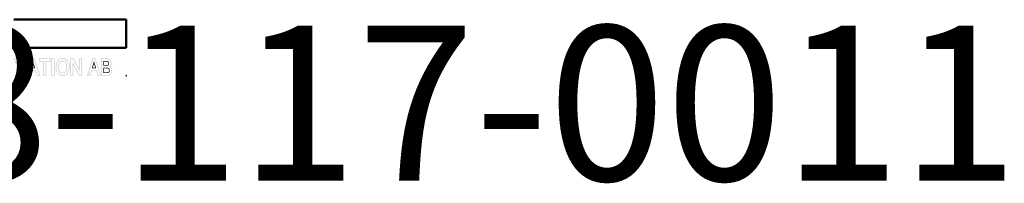
# Model space of a CAD drawing. Units: millimetres. Extents: x 13 to 722, y -28 to 288.
# Drawn here: x 372 to 722, y -28 to 30 of the extents above; entities that cross this region are included whole.
import ezdxf
from ezdxf.enums import TextEntityAlignment as Align

# ---------------------------------------------------------------- set-up
doc = ezdxf.new("R2018")
doc.units = ezdxf.units.MM
doc.layers.add('Hatch (ISO)', color=7, linetype='Continuous', lineweight=18)
doc.layers.add('Title (ISO)', color=7, linetype='Continuous', lineweight=50)
doc.styles.get("Standard").update_dxf_attribs({"font": 'tahoma.ttf'})

# ---------------------------------------------------------------- blocks, each defined once
blk = doc.blocks.new('Title Blocks ISO')
at = {"layer": 'Hatch (ISO)'}
h = blk.add_hatch(color=7, dxfattribs=at)
edge = h.paths.add_edge_path(flags=0)
edge.add_line((288.26, 107.02), (288.89, 107.02))
edge.add_line((288.89, 107.02), (287.07, 101.34))
edge.add_line((287.07, 101.34), (286.44, 101.34))
edge.add_line((286.44, 101.34), (284.63, 107.02))
edge.add_line((284.63, 107.02), (285.3, 107.02))
edge.add_line((285.3, 107.02), (286.51, 102.89))
edge.add_spline(control_points=[(286.51, 102.89), (286.65, 102.41), (286.76, 101.96)], knot_values=[0, 0, 0, 1, 1, 1], degree=2, periodic=0)
edge.add_spline(control_points=[(286.76, 101.96), (286.86, 102.43), (287, 102.89)], knot_values=[0, 0, 0, 1, 1, 1], degree=2, periodic=0)
edge.add_line((287, 102.89), (288.26, 107.02))
edge = h.paths.add_edge_path()
edge.add_line((287.26, 101.09), (286.25, 101.09))
edge.add_line((286.25, 101.09), (284.29, 107.27))
edge.add_line((284.29, 107.27), (285.49, 107.27))
edge.add_line((285.49, 107.27), (286.75, 102.96))
edge.add_spline(control_points=[(286.75, 102.96), (286.75, 102.96), (286.75, 102.96), (286.75, 102.96), (286.75, 102.96), (286.75, 102.95), (286.75, 102.95), (286.76, 102.95), (286.76, 102.95), (286.76, 102.95), (286.76, 102.95), (286.76, 102.95), (286.76, 102.95), (286.76, 102.94), (286.76, 102.94), (286.76, 102.94)], knot_values=[-0.019956, -0.019956, -0.019956, -0.019956, -0.01663, -0.014135, -0.013304, -0.011641, -0.010809, -0.009146, -0.008315, -0.006652, -0.00582, -0.004157, -0.003326, -0.001663, 0, 0, 0, 0], degree=3, periodic=0)
edge.add_spline(control_points=[(286.76, 102.94), (286.76, 102.94), (286.76, 102.94), (286.76, 102.95), (286.76, 102.95), (286.76, 102.95), (286.76, 102.95), (286.76, 102.95), (286.76, 102.95), (286.76, 102.95), (286.76, 102.96), (286.76, 102.96), (286.76, 102.96), (286.76, 102.96), (286.76, 102.96), (286.76, 102.96), (286.76, 102.96), (286.76, 102.96)], knot_values=[-1, -1, -1, -1, -0.998067, -0.996135, -0.995169, -0.993236, -0.99227, -0.990337, -0.989371, -0.987438, -0.986472, -0.98454, -0.983573, -0.981641, -0.980674, -0.978742, -0.976809, -0.976809, -0.976809, -0.976809], degree=3, periodic=0)
edge.add_line((286.76, 102.96), (288.08, 107.27))
edge.add_line((288.08, 107.27), (289.23, 107.27))
edge.add_line((289.23, 107.27), (287.26, 101.09))
h = blk.add_hatch(color=7, dxfattribs=at)
h.paths.add_polyline_path([(292.58, 101.34), (292.04, 103.06), (290.09, 103.06), (289.58, 101.34), (288.93, 101.34), (290.72, 107.02), (291.39, 107.02), (293.29, 101.34)], flags=0)
h.paths.add_polyline_path([(292.4, 101.09), (291.86, 102.81), (290.27, 102.81), (289.77, 101.09), (288.59, 101.09), (290.54, 107.27), (291.57, 107.27), (293.64, 101.09)])
h = blk.add_hatch(color=7, dxfattribs=at)
edge = h.paths.add_edge_path(flags=0)
edge.add_spline(control_points=[(291.06, 105.39), (291.06, 105.39), (291.06, 105.38), (291.06, 105.37), (291.05, 105.37), (291.05, 105.36), (291.05, 105.35), (291.05, 105.34), (291.04, 105.33), (291.04, 105.33), (291.04, 105.32), (291.04, 105.31), (291.03, 105.3), (291.03, 105.29), (291.03, 105.29), (291.03, 105.28), (291.03, 105.27), (291.02, 105.27)], knot_values=[0.884172, 0.884172, 0.884172, 0.884172, 0.893825, 0.903477, 0.908303, 0.917955, 0.922781, 0.932434, 0.93726, 0.946912, 0.951738, 0.961391, 0.966217, 0.975869, 0.980695, 0.990348, 1, 1, 1, 1], degree=3, periodic=0)
edge.add_line((291.02, 105.27), (290.62, 103.92))
edge.add_line((290.62, 103.92), (291.51, 103.92))
edge.add_line((291.51, 103.92), (291.13, 105.17))
edge.add_spline(control_points=[(291.13, 105.17), (291.13, 105.18), (291.12, 105.19), (291.12, 105.21), (291.11, 105.22), (291.11, 105.24), (291.11, 105.25), (291.1, 105.26), (291.1, 105.28), (291.09, 105.29), (291.09, 105.31), (291.08, 105.32), (291.08, 105.33), (291.08, 105.35), (291.07, 105.36), (291.07, 105.38), (291.06, 105.39), (291.06, 105.39)], knot_values=[0.000326, 0.000326, 0.000326, 0.000326, 0.01328, 0.026234, 0.032711, 0.045665, 0.052142, 0.065097, 0.071574, 0.084528, 0.091005, 0.103959, 0.110436, 0.12339, 0.129867, 0.142821, 0.155775, 0.155775, 0.155775, 0.155775], degree=3, periodic=0)
edge = h.paths.add_edge_path()
edge.add_line((291.85, 103.67), (291.37, 105.25))
edge.add_spline(control_points=[(291.37, 105.25), (291.14, 105.97), (291.04, 106.42)], knot_values=[-1, -1, -1, 0, 0, 0], degree=2, periodic=0)
edge.add_spline(control_points=[(291.04, 106.42), (290.95, 105.87), (290.78, 105.34)], knot_values=[-1, -1, -1, 0, 0, 0], degree=2, periodic=0)
edge.add_line((290.78, 105.34), (290.28, 103.67))
edge.add_line((290.28, 103.67), (291.85, 103.67))
h = blk.add_hatch(color=7, dxfattribs=at)
h.paths.add_polyline_path([(293.44, 106.35), (293.44, 107.02), (297.13, 107.02), (297.13, 106.35), (295.59, 106.35), (295.59, 101.34), (294.97, 101.34), (294.97, 106.35)], flags=0)
h.paths.add_polyline_path([(293.19, 106.1), (293.19, 107.27), (297.38, 107.27), (297.38, 106.1), (295.84, 106.1), (295.84, 101.09), (294.72, 101.09), (294.72, 106.1)])
h = blk.add_hatch(color=7, dxfattribs=at)
h.paths.add_polyline_path([(298.49, 107.02), (298.49, 101.34), (297.87, 101.34), (297.87, 107.02)], flags=0)
h.paths.add_polyline_path([(298.74, 107.27), (298.74, 101.09), (297.62, 101.09), (297.62, 107.27)])
h = blk.add_hatch(color=7, dxfattribs=at)
edge = h.paths.add_edge_path(flags=0)
edge.add_spline(control_points=[(303.85, 104.18), (303.85, 102.91), (303.27, 102.12)], knot_values=[-1, -1, -1, 0, 0, 0], degree=2, periodic=0)
edge.add_spline(control_points=[(303.27, 102.12), (302.64, 101.24), (301.62, 101.24)], knot_values=[-1, -1, -1, 0, 0, 0], degree=2, periodic=0)
edge.add_spline(control_points=[(301.62, 101.24), (300.59, 101.25), (299.96, 102.15)], knot_values=[-1, -1, -1, 0, 0, 0], degree=2, periodic=0)
edge.add_spline(control_points=[(299.96, 102.15), (299.39, 102.95), (299.39, 104.11)], knot_values=[-1, -1, -1, 0, 0, 0], degree=2, periodic=0)
edge.add_spline(control_points=[(299.39, 104.11), (299.39, 105.56), (300.67, 107.12), (301.62, 107.12)], knot_values=[-2, -2, -2, -1, 0, 0, 0], degree=2, periodic=0)
edge.add_spline(control_points=[(301.62, 107.12), (302.24, 107.12), (303.26, 106.42), (303.85, 105.09), (303.85, 104.18)], knot_values=[-3, -3, -3, -2, -1, 0, 0, 0], degree=2, periodic=0)
edge = h.paths.add_edge_path()
edge.add_spline(control_points=[(301.62, 107.37), (301.74, 107.37), (301.96, 107.35), (302.23, 107.29), (302.47, 107.21), (302.62, 107.14), (302.77, 107.06), (302.87, 106.99), (302.98, 106.91), (303.07, 106.84), (303.18, 106.74), (303.26, 106.66), (303.38, 106.52), (303.49, 106.38), (303.62, 106.19), (303.69, 106.05), (303.75, 105.93), (303.77, 105.87), (303.81, 105.78), (303.85, 105.69), (303.91, 105.52), (303.97, 105.32), (304.04, 105.01), (304.09, 104.65), (304.1, 104.34), (304.1, 104.18)], knot_values=[-3, -3, -3, -3, -2.75, -2.5, -2.375, -2.1875, -2.125, -2, -1.9375, -1.8125, -1.75, -1.625, -1.5625, -1.375, -1.25, -1.09375, -1.0625, -1, -0.96875, -0.875, -0.8125, -0.625, -0.5, -0.25, 0, 0, 0, 0], degree=3, periodic=0)
edge.add_spline(control_points=[(304.1, 104.18), (304.1, 104.1), (304.1, 103.96), (304.08, 103.78), (304.07, 103.61), (304.05, 103.48), (304.03, 103.31), (304, 103.18), (303.96, 103.02), (303.93, 102.9), (303.88, 102.75), (303.84, 102.64), (303.78, 102.49), (303.73, 102.38), (303.65, 102.25), (303.58, 102.12), (303.51, 102.02), (303.48, 101.97)], knot_values=[-0.999857, -0.999857, -0.999857, -0.999857, -0.916535, -0.833214, -0.791553, -0.708232, -0.666571, -0.58325, -0.541589, -0.458268, -0.416607, -0.333286, -0.291625, -0.208303, -0.166643, -0.083321, 0, 0, 0, 0], degree=3, periodic=0)
edge.add_spline(control_points=[(303.48, 101.97), (303.4, 101.87), (303.26, 101.7), (303.08, 101.53), (302.94, 101.41), (302.84, 101.35), (302.71, 101.27), (302.61, 101.21), (302.47, 101.15), (302.36, 101.11), (302.22, 101.07), (302.1, 101.04), (301.96, 101.02), (301.81, 101), (301.68, 100.99), (301.62, 100.99)], knot_values=[-1, -1, -1, -1, -0.833333, -0.708333, -0.666667, -0.583333, -0.541667, -0.458333, -0.416667, -0.333333, -0.291667, -0.208333, -0.166667, -0.083333, 0, 0, 0, 0], degree=3, periodic=0)
edge.add_spline(control_points=[(301.62, 100.99), (301.56, 100.99), (301.43, 101), (301.28, 101.02), (301.13, 101.04), (301.01, 101.07), (300.87, 101.12), (300.76, 101.16), (300.62, 101.22), (300.52, 101.28), (300.39, 101.36), (300.29, 101.43), (300.18, 101.53), (300.08, 101.61), (299.98, 101.72), (299.87, 101.84), (299.79, 101.95), (299.76, 102)], knot_values=[-0.99963, -0.99963, -0.99963, -0.99963, -0.916327, -0.833025, -0.791373, -0.708071, -0.66642, -0.583117, -0.541466, -0.458164, -0.416512, -0.33321, -0.291559, -0.208256, -0.166605, -0.083302, 0, 0, 0, 0], degree=3, periodic=0)
edge.add_spline(control_points=[(299.76, 102), (299.72, 102.05), (299.66, 102.15), (299.58, 102.28), (299.51, 102.41), (299.46, 102.52), (299.4, 102.65), (299.36, 102.77), (299.31, 102.91), (299.28, 103.03), (299.24, 103.18), (299.21, 103.3), (299.19, 103.46), (299.17, 103.58), (299.15, 103.74), (299.14, 103.91), (299.14, 104.04), (299.14, 104.11)], knot_values=[-1, -1, -1, -1, -0.916701, -0.833402, -0.791752, -0.708453, -0.666804, -0.583505, -0.541855, -0.458556, -0.416907, -0.333608, -0.291958, -0.208659, -0.167009, -0.08371, -0.000411, -0.000411, -0.000411, -0.000411], degree=3, periodic=0)
edge.add_spline(control_points=[(299.14, 104.11), (299.14, 104.27), (299.15, 104.6), (299.2, 104.97), (299.26, 105.29), (299.32, 105.49), (299.38, 105.69), (299.43, 105.81), (299.5, 105.96), (299.56, 106.08), (299.63, 106.2), (299.68, 106.28), (299.73, 106.35), (299.76, 106.39), (299.78, 106.43), (299.8, 106.45), (299.81, 106.46), (299.82, 106.48), (299.84, 106.49), (299.85, 106.51), (299.87, 106.54), (299.89, 106.56), (299.92, 106.6), (299.95, 106.63), (300.01, 106.69), (300.07, 106.75), (300.19, 106.86), (300.33, 106.96), (300.54, 107.1), (300.74, 107.2), (301, 107.29), (301.28, 107.35), (301.51, 107.37), (301.62, 107.37)], knot_values=[-2, -2, -2, -2, -1.833333, -1.666667, -1.583333, -1.458333, -1.416667, -1.333333, -1.291667, -1.208333, -1.166667, -1.104167, -1.083333, -1.052083, -1.041667, -1.026042, -1.020833, -1.010417, -1.005208, -0.989583, -0.979167, -0.958333, -0.947917, -0.916667, -0.895833, -0.833333, -0.791667, -0.666667, -0.583333, -0.416667, -0.333333, -0.166667, 0, 0, 0, 0], degree=3, periodic=0)
h = blk.add_hatch(color=7, dxfattribs=at)
edge = h.paths.add_edge_path(flags=0)
edge.add_spline(control_points=[(301.63, 106.23), (301.67, 106.23), (301.75, 106.22), (301.84, 106.21), (301.93, 106.18), (302, 106.16), (302.08, 106.13), (302.14, 106.1), (302.19, 106.07), (302.22, 106.05), (302.27, 106.02), (302.3, 105.99), (302.34, 105.96), (302.37, 105.94), (302.42, 105.89), (302.46, 105.85), (302.54, 105.76), (302.64, 105.63), (302.71, 105.49), (302.75, 105.41)], knot_values=[-2, -2, -2, -2, -1.833354, -1.666707, -1.583384, -1.416738, -1.333415, -1.20843, -1.166768, -1.083445, -1.041784, -0.95846, -0.916799, -0.833476, -0.791814, -0.666829, -0.583506, -0.333537, -0.000244, -0.000244, -0.000244, -0.000244], degree=3, periodic=0)
edge.add_spline(control_points=[(302.75, 105.41), (302.76, 105.38), (302.78, 105.32), (302.81, 105.24), (302.83, 105.17), (302.85, 105.1), (302.87, 105.02), (302.89, 104.96), (302.91, 104.88), (302.92, 104.81), (302.93, 104.72), (302.94, 104.65), (302.95, 104.57), (302.96, 104.49), (302.96, 104.4), (302.97, 104.31), (302.97, 104.23), (302.97, 104.19)], knot_values=[-0.999496, -0.999496, -0.999496, -0.999496, -0.916204, -0.832913, -0.791267, -0.707976, -0.66633, -0.583039, -0.541394, -0.458102, -0.416457, -0.333165, -0.29152, -0.208228, -0.166583, -0.083291, 0, 0, 0, 0], degree=3, periodic=0)
edge.add_spline(control_points=[(302.97, 104.19), (302.97, 104.07), (302.96, 103.84), (302.93, 103.58), (302.89, 103.37), (302.85, 103.24), (302.82, 103.11), (302.79, 103.03), (302.75, 102.94), (302.72, 102.87), (302.67, 102.8), (302.65, 102.75), (302.62, 102.71), (302.6, 102.69), (302.59, 102.67), (302.58, 102.66), (302.57, 102.65), (302.57, 102.64), (302.56, 102.63), (302.55, 102.62), (302.54, 102.6), (302.53, 102.59), (302.51, 102.57), (302.49, 102.55), (302.46, 102.51), (302.43, 102.48), (302.36, 102.42), (302.29, 102.36), (302.18, 102.28), (302.08, 102.23), (301.94, 102.18), (301.8, 102.15), (301.68, 102.14), (301.62, 102.14)], knot_values=[-2, -2, -2, -2, -1.833333, -1.666667, -1.583333, -1.458333, -1.416667, -1.333333, -1.291667, -1.208333, -1.166667, -1.104167, -1.083333, -1.052083, -1.041667, -1.026042, -1.020833, -1.010417, -1.005208, -0.989583, -0.979167, -0.958333, -0.947917, -0.916667, -0.895833, -0.833333, -0.791667, -0.666667, -0.583333, -0.416667, -0.333333, -0.166667, 0, 0, 0, 0], degree=3, periodic=0)
edge.add_spline(control_points=[(301.62, 102.14), (301.55, 102.14), (301.44, 102.15), (301.3, 102.18), (301.18, 102.22), (301.1, 102.26), (301.03, 102.3), (300.98, 102.34), (300.92, 102.38), (300.87, 102.42), (300.82, 102.47), (300.78, 102.51), (300.75, 102.54), (300.73, 102.56), (300.72, 102.58), (300.71, 102.59), (300.7, 102.6), (300.69, 102.61), (300.68, 102.62), (300.68, 102.63), (300.66, 102.65), (300.65, 102.66), (300.64, 102.68), (300.62, 102.7), (300.59, 102.74), (300.57, 102.79), (300.52, 102.88), (300.47, 102.98), (300.4, 103.15), (300.36, 103.31), (300.31, 103.53), (300.28, 103.77), (300.27, 103.99), (300.27, 104.1)], knot_values=[-2, -2, -2, -2, -1.833333, -1.666667, -1.583333, -1.458333, -1.416667, -1.333333, -1.291667, -1.208333, -1.166667, -1.104167, -1.083333, -1.052083, -1.041667, -1.026042, -1.020833, -1.010417, -1.005208, -0.989583, -0.979167, -0.958333, -0.947917, -0.916667, -0.895833, -0.833333, -0.791667, -0.666667, -0.583333, -0.416667, -0.333333, -0.166667, 0, 0, 0, 0], degree=3, periodic=0)
edge.add_spline(control_points=[(300.27, 104.1), (300.27, 104.23), (300.28, 104.47), (300.31, 104.75), (300.35, 104.98), (300.38, 105.12), (300.42, 105.25), (300.45, 105.33), (300.48, 105.41), (300.51, 105.47), (300.53, 105.52), (300.55, 105.55), (300.57, 105.59), (300.59, 105.63), (300.61, 105.66), (300.63, 105.68), (300.64, 105.7), (300.65, 105.71), (300.66, 105.72), (300.66, 105.73), (300.67, 105.74), (300.68, 105.75), (300.69, 105.76), (300.7, 105.78), (300.72, 105.8), (300.74, 105.82), (300.77, 105.85), (300.8, 105.89), (300.87, 105.95), (300.94, 106.01), (301.05, 106.08), (301.15, 106.13), (301.29, 106.18), (301.44, 106.22), (301.56, 106.23), (301.63, 106.23)], knot_values=[-2, -2, -2, -2, -1.833333, -1.666667, -1.583333, -1.458333, -1.416667, -1.333333, -1.291667, -1.229167, -1.208333, -1.166667, -1.145833, -1.104167, -1.083333, -1.052083, -1.041667, -1.026042, -1.020833, -1.010417, -1.005208, -0.989583, -0.979167, -0.958333, -0.947917, -0.916667, -0.895833, -0.833333, -0.791667, -0.666667, -0.583333, -0.416667, -0.333333, -0.166667, 0, 0, 0, 0], degree=3, periodic=0)
edge = h.paths.add_edge_path()
edge.add_spline(control_points=[(301.63, 106.48), (302.06, 106.48), (302.8, 105.94), (302.98, 105.5)], knot_values=[-2, -2, -2, -1, 0, 0, 0], degree=2, periodic=0)
edge.add_spline(control_points=[(302.98, 105.5), (303.22, 104.93), (303.22, 104.19)], knot_values=[-1, -1, -1, 0, 0, 0], degree=2, periodic=0)
edge.add_spline(control_points=[(303.22, 104.19), (303.22, 103.06), (302.3, 101.89), (301.62, 101.89)], knot_values=[-2, -2, -2, -1, 0, 0, 0], degree=2, periodic=0)
edge.add_spline(control_points=[(301.62, 101.89), (300.95, 101.89), (300.02, 103.04), (300.02, 104.1)], knot_values=[-2, -2, -2, -1, 0, 0, 0], degree=2, periodic=0)
edge.add_spline(control_points=[(300.02, 104.1), (300.02, 105.31), (300.93, 106.48), (301.63, 106.48)], knot_values=[-2, -2, -2, -1, 0, 0, 0], degree=2, periodic=0)
h = blk.add_hatch(color=7, dxfattribs=at)
h.paths.add_polyline_path([(308.27, 107.02), (308.27, 101.34), (307.64, 101.34), (305.2, 105.79), (305.2, 101.34), (304.61, 101.34), (304.61, 107.02), (305.24, 107.02), (307.69, 102.56), (307.69, 107.02)], flags=0)
h.paths.add_polyline_path([(307.44, 107.27), (308.52, 107.27), (308.52, 101.09), (307.49, 101.09), (305.45, 104.82), (305.45, 101.09), (304.36, 101.09), (304.36, 107.27), (305.39, 107.27), (307.44, 103.53)])
h = blk.add_hatch(color=7, dxfattribs=at)
h.paths.add_polyline_path([(313.08, 107.02), (314.99, 101.34), (314.28, 101.34), (313.74, 103.06), (311.78, 103.06), (311.28, 101.34), (310.63, 101.34), (312.42, 107.02)], flags=0)
h.paths.add_polyline_path([(315.33, 101.09), (314.1, 101.09), (313.56, 102.81), (311.97, 102.81), (311.47, 101.09), (310.28, 101.09), (312.23, 107.27), (313.26, 107.27)])
h = blk.add_hatch(color=7, dxfattribs=at)
edge = h.paths.add_edge_path(flags=0)
edge.add_spline(control_points=[(312.76, 105.39), (312.76, 105.39), (312.75, 105.38), (312.75, 105.37), (312.75, 105.36), (312.75, 105.36), (312.74, 105.35), (312.74, 105.34), (312.74, 105.33), (312.74, 105.33), (312.74, 105.32), (312.73, 105.31), (312.73, 105.3), (312.73, 105.29), (312.73, 105.29), (312.72, 105.28), (312.72, 105.27), (312.72, 105.27)], knot_values=[0.885726, 0.885726, 0.885726, 0.885726, 0.895249, 0.904772, 0.909533, 0.919056, 0.923817, 0.93334, 0.938102, 0.947624, 0.952386, 0.961909, 0.96667, 0.976193, 0.980954, 0.990477, 1, 1, 1, 1], degree=3, periodic=0)
edge.add_line((312.72, 105.27), (312.31, 103.92))
edge.add_line((312.31, 103.92), (313.21, 103.92))
edge.add_line((313.21, 103.92), (312.83, 105.17))
edge.add_spline(control_points=[(312.83, 105.17), (312.82, 105.18), (312.81, 105.21), (312.81, 105.23), (312.8, 105.25), (312.8, 105.26), (312.79, 105.28), (312.79, 105.29), (312.78, 105.31), (312.78, 105.32), (312.78, 105.33), (312.77, 105.34), (312.77, 105.36), (312.76, 105.37), (312.76, 105.39), (312.76, 105.39)], knot_values=[0.000327, 0.000327, 0.000327, 0.000327, 0.0262, 0.045604, 0.052073, 0.065009, 0.071477, 0.084414, 0.090882, 0.103818, 0.110287, 0.123223, 0.129691, 0.142628, 0.155564, 0.155564, 0.155564, 0.155564], degree=3, periodic=0)
edge = h.paths.add_edge_path()
edge.add_line((312.48, 105.34), (311.97, 103.67))
edge.add_line((311.97, 103.67), (313.55, 103.67))
edge.add_line((313.55, 103.67), (313.06, 105.25))
edge.add_spline(control_points=[(313.06, 105.25), (312.84, 105.97), (312.74, 106.42)], knot_values=[-1, -1, -1, 0, 0, 0], degree=2, periodic=0)
edge.add_spline(control_points=[(312.74, 106.42), (312.64, 105.87), (312.48, 105.34)], knot_values=[-1, -1, -1, 0, 0, 0], degree=2, periodic=0)
h = blk.add_hatch(color=256, dxfattribs=at)
edge = h.paths.add_edge_path(flags=0)
edge.add_spline(control_points=[(317.21, 107.02), (317.74, 107.02), (318.36, 106.69), (318.76, 105.99), (318.76, 105.57)], knot_values=[0, 0, 0, 1, 2, 3, 3, 3], degree=2, periodic=0)
edge.add_spline(control_points=[(318.76, 105.57), (318.76, 105.18), (318.42, 104.55), (318.1, 104.37)], knot_values=[0, 0, 0, 1, 2, 2, 2], degree=2, periodic=0)
edge.add_spline(control_points=[(318.1, 104.37), (318.51, 104.22), (318.97, 103.51), (318.97, 102.99)], knot_values=[0, 0, 0, 1, 2, 2, 2], degree=2, periodic=0)
edge.add_spline(control_points=[(318.97, 102.99), (318.97, 102.47), (318.55, 101.69), (317.85, 101.34), (317.23, 101.34)], knot_values=[0, 0, 0, 1, 2, 3, 3, 3], degree=2, periodic=0)
edge.add_line((317.23, 101.34), (315.45, 101.33))
edge.add_line((315.45, 101.33), (315.45, 107.02))
edge.add_line((315.45, 107.02), (317.21, 107.02))
edge = h.paths.add_edge_path()
edge.add_spline(control_points=[(319.01, 105.57), (319.01, 105.5), (319, 105.37), (318.98, 105.23), (318.95, 105.12), (318.93, 105.05), (318.91, 104.97), (318.88, 104.9), (318.85, 104.82), (318.81, 104.76), (318.77, 104.68), (318.73, 104.62), (318.68, 104.55), (318.63, 104.48), (318.58, 104.43), (318.56, 104.41)], knot_values=[-1.506623, -1.506623, -1.506623, -1.506623, -1.255519, -1.067191, -1.004415, -0.878863, -0.816087, -0.690536, -0.62776, -0.502208, -0.439432, -0.31388, -0.251104, -0.125552, 0, 0, 0, 0], degree=3, periodic=0)
edge.add_spline(control_points=[(318.56, 104.41), (318.59, 104.38), (318.66, 104.33), (318.74, 104.26), (318.81, 104.19), (318.85, 104.14), (318.88, 104.09), (318.9, 104.06), (318.92, 104.04), (318.93, 104.02), (318.95, 103.99), (318.97, 103.96), (319, 103.92), (319.02, 103.88), (319.05, 103.82), (319.08, 103.76), (319.11, 103.67), (319.14, 103.58), (319.17, 103.47), (319.19, 103.38), (319.21, 103.26), (319.22, 103.14), (319.22, 103.04), (319.22, 102.99)], knot_values=[-2, -2, -2, -2, -1.868248, -1.736495, -1.670619, -1.571805, -1.538867, -1.48946, -1.472991, -1.440052, -1.423583, -1.374176, -1.341238, -1.275362, -1.242424, -1.14361, -1.077733, -0.945981, -0.880105, -0.748353, -0.682476, -0.550724, -0.418972, -0.418972, -0.418972, -0.418972], degree=3, periodic=0)
edge.add_spline(control_points=[(319.22, 102.99), (319.22, 102.89), (319.21, 102.71), (319.18, 102.49), (319.13, 102.3), (319.08, 102.17), (319.04, 102.07), (319.01, 102.01), (318.98, 101.95), (318.96, 101.92), (318.91, 101.84), (318.86, 101.76), (318.75, 101.62), (318.64, 101.51), (318.5, 101.4), (318.4, 101.34), (318.29, 101.28), (318.22, 101.25), (318.1, 101.2), (317.98, 101.17), (317.78, 101.13), (317.55, 101.1), (317.34, 101.09), (317.23, 101.09)], knot_values=[-2.999508, -2.999508, -2.999508, -2.999508, -2.749549, -2.49959, -2.37461, -2.187141, -2.124651, -2.030917, -1.999672, -1.937182, -1.905937, -1.749713, -1.624733, -1.374774, -1.249795, -1.062326, -0.999836, -0.874856, -0.812367, -0.624897, -0.499918, -0.249959, 0, 0, 0, 0], degree=3, periodic=0)
edge.add_line((317.23, 101.09), (315.2, 101.08))
edge.add_line((315.2, 101.08), (315.2, 107.27))
edge.add_line((315.2, 107.27), (317.21, 107.27))
edge.add_spline(control_points=[(317.21, 107.27), (317.3, 107.27), (317.49, 107.26), (317.7, 107.23), (317.87, 107.19), (317.98, 107.16), (318.09, 107.12), (318.15, 107.08), (318.23, 107.04), (318.29, 107), (318.36, 106.95), (318.42, 106.91), (318.5, 106.83), (318.58, 106.76), (318.66, 106.65), (318.71, 106.57), (318.75, 106.51), (318.77, 106.47), (318.8, 106.42), (318.83, 106.37), (318.87, 106.27), (318.91, 106.17), (318.96, 106), (319, 105.81), (319.01, 105.65), (319.01, 105.57)], knot_values=[-3, -3, -3, -3, -2.75, -2.5, -2.375, -2.1875, -2.125, -2, -1.9375, -1.8125, -1.75, -1.625, -1.5625, -1.375, -1.25, -1.09375, -1.0625, -1, -0.96875, -0.875, -0.8125, -0.625, -0.5, -0.25, 0, 0, 0, 0], degree=3, periodic=0)
h = blk.add_hatch(color=7, dxfattribs=at)
edge = h.paths.add_edge_path(flags=0)
edge.add_spline(control_points=[(317.57, 104.92), (317.57, 104.92), (317.55, 104.92), (317.53, 104.91), (317.51, 104.91), (317.49, 104.91), (317.46, 104.9), (317.44, 104.9), (317.41, 104.9), (317.38, 104.89), (317.34, 104.89), (317.31, 104.89), (317.26, 104.89), (317.19, 104.88), (317.12, 104.88), (317.08, 104.88)], knot_values=[0, 0, 0, 0, 0.081704, 0.163409, 0.204261, 0.285965, 0.326817, 0.408521, 0.449374, 0.531078, 0.57193, 0.653634, 0.694487, 0.817043, 0.980452, 0.980452, 0.980452, 0.980452], degree=3, periodic=0)
edge.add_line((317.08, 104.88), (316.32, 104.88))
edge.add_line((316.32, 104.88), (316.32, 106.1))
edge.add_line((316.32, 106.1), (317.01, 106.1))
edge.add_spline(control_points=[(317.01, 106.1), (317.09, 106.1), (317.22, 106.1), (317.34, 106.09), (317.43, 106.08), (317.47, 106.07), (317.52, 106.06), (317.55, 106.06), (317.57, 106.05), (317.59, 106.05), (317.6, 106.05), (317.62, 106.04), (317.63, 106.04), (317.64, 106.03), (317.65, 106.03), (317.66, 106.02), (317.68, 106.01), (317.7, 106), (317.72, 105.98), (317.73, 105.97), (317.75, 105.95), (317.77, 105.93), (317.79, 105.91), (317.8, 105.89), (317.82, 105.86), (317.83, 105.84), (317.85, 105.8), (317.86, 105.76), (317.88, 105.69), (317.89, 105.6), (317.9, 105.52), (317.9, 105.48)], knot_values=[0, 0, 0, 0, 0.25, 0.4375, 0.5, 0.625, 0.6875, 0.78125, 0.8125, 0.875, 0.90625, 0.96875, 1, 1.0625, 1.09375, 1.1875, 1.25, 1.375, 1.4375, 1.5625, 1.625, 1.75, 1.8125, 1.9375, 2, 2.125, 2.1875, 2.375, 2.5, 2.75, 3, 3, 3, 3], degree=3, periodic=0)
edge.add_spline(control_points=[(317.9, 105.48), (317.9, 105.45), (317.9, 105.39), (317.89, 105.33), (317.88, 105.27), (317.87, 105.23), (317.86, 105.18), (317.84, 105.16), (317.84, 105.14), (317.83, 105.13), (317.82, 105.12), (317.82, 105.11), (317.82, 105.11), (317.82, 105.11), (317.81, 105.1), (317.81, 105.1), (317.81, 105.1), (317.81, 105.09), (317.8, 105.09), (317.8, 105.08), (317.79, 105.07), (317.79, 105.06), (317.77, 105.05), (317.76, 105.04), (317.75, 105.03), (317.74, 105.02), (317.71, 105), (317.66, 104.96), (317.61, 104.94), (317.57, 104.92)], knot_values=[0.012196, 0.012196, 0.012196, 0.012196, 0.177846, 0.343497, 0.426322, 0.591972, 0.674797, 0.799035, 0.840448, 0.902567, 0.923273, 0.954332, 0.964685, 0.985392, 0.995745, 1.016451, 1.026804, 1.047511, 1.057864, 1.088923, 1.10963, 1.171748, 1.213161, 1.295986, 1.337399, 1.420224, 1.461636, 1.668699, 2, 2, 2, 2], degree=3, periodic=0)
edge = h.paths.add_edge_path()
edge.add_line((316.07, 106.35), (317.01, 106.35))
edge.add_spline(control_points=[(317.01, 106.35), (317.52, 106.35), (317.91, 106.19), (318.15, 105.79), (318.15, 105.48)], knot_values=[-3, -3, -3, -2, -1, 0, 0, 0], degree=2, periodic=0)
edge.add_spline(control_points=[(318.15, 105.48), (318.15, 105.15), (317.89, 104.77), (317.65, 104.69)], knot_values=[-2, -2, -2, -1, 0, 0, 0], degree=2, periodic=0)
edge.add_spline(control_points=[(317.65, 104.69), (317.48, 104.63), (317.08, 104.63)], knot_values=[-1, -1, -1, 0, 0, 0], degree=2, periodic=0)
edge.add_line((317.08, 104.63), (316.07, 104.63))
edge.add_line((316.07, 104.63), (316.07, 106.35))
h = blk.add_hatch(color=7, dxfattribs=at)
edge = h.paths.add_edge_path(flags=0)
edge.add_spline(control_points=[(317.23, 102.26), (317.27, 102.26), (317.34, 102.26), (317.41, 102.26), (317.46, 102.27), (317.49, 102.27), (317.52, 102.27), (317.55, 102.28), (317.58, 102.28), (317.61, 102.29), (317.63, 102.29), (317.65, 102.3), (317.67, 102.3), (317.69, 102.31), (317.71, 102.31), (317.71, 102.31)], knot_values=[0, 0, 0, 0, 0.166368, 0.291143, 0.332735, 0.415919, 0.457511, 0.540695, 0.582287, 0.66547, 0.707062, 0.790246, 0.831838, 0.915022, 0.998206, 0.998206, 0.998206, 0.998206], degree=3, periodic=0)
edge.add_spline(control_points=[(317.71, 102.31), (317.73, 102.32), (317.77, 102.34), (317.82, 102.37), (317.86, 102.39), (317.89, 102.42), (317.92, 102.45), (317.94, 102.47), (317.96, 102.49), (317.97, 102.51), (317.99, 102.54), (318, 102.56), (318.02, 102.61), (318.04, 102.65), (318.06, 102.7), (318.07, 102.75), (318.08, 102.82), (318.09, 102.89), (318.09, 102.95), (318.09, 102.99)], knot_values=[0.000296, 0.000296, 0.000296, 0.000296, 0.166938, 0.33358, 0.416901, 0.583543, 0.666864, 0.791846, 0.833506, 0.916827, 0.958488, 1.083469, 1.16679, 1.333432, 1.416753, 1.583395, 1.666716, 1.833358, 2, 2, 2, 2], degree=3, periodic=0)
edge.add_spline(control_points=[(318.09, 102.99), (318.09, 103.03), (318.09, 103.12), (318.07, 103.21), (318.05, 103.29), (318.03, 103.33), (318.01, 103.37), (318, 103.4), (317.98, 103.43), (317.96, 103.46), (317.94, 103.49), (317.92, 103.51), (317.9, 103.53), (317.88, 103.55), (317.85, 103.57), (317.83, 103.59), (317.8, 103.6), (317.78, 103.61), (317.77, 103.62), (317.75, 103.63), (317.74, 103.64), (317.73, 103.64), (317.71, 103.65), (317.69, 103.65), (317.66, 103.66), (317.61, 103.68), (317.51, 103.69), (317.37, 103.71), (317.23, 103.71), (317.15, 103.71)], knot_values=[0, 0, 0, 0, 0.25, 0.5, 0.625, 0.8125, 0.875, 1, 1.0625, 1.1875, 1.25, 1.375, 1.4375, 1.5625, 1.625, 1.75, 1.8125, 1.90625, 1.9375, 2, 2.03125, 2.09375, 2.125, 2.1875, 2.21875, 2.375, 2.5, 2.75, 3, 3, 3, 3], degree=3, periodic=0)
edge.add_line((317.15, 103.71), (316.32, 103.71))
edge.add_line((316.32, 103.71), (316.32, 102.26))
edge.add_line((316.32, 102.26), (317.23, 102.26))
edge = h.paths.add_edge_path()
edge.add_line((317.15, 103.96), (316.07, 103.96))
edge.add_line((316.07, 103.96), (316.07, 102.01))
edge.add_line((316.07, 102.01), (317.23, 102.01))
edge.add_spline(control_points=[(317.23, 102.01), (317.62, 102.01), (317.8, 102.08)], knot_values=[-1, -1, -1, 0, 0, 0], degree=2, periodic=0)
edge.add_spline(control_points=[(317.8, 102.08), (318.07, 102.18), (318.34, 102.64), (318.34, 102.99)], knot_values=[-2, -2, -2, -1, 0, 0, 0], degree=2, periodic=0)
edge.add_spline(control_points=[(318.34, 102.99), (318.34, 103.31), (318.08, 103.76), (317.63, 103.96), (317.15, 103.96)], knot_values=[-3, -3, -3, -2, -1, 0, 0, 0], degree=2, periodic=0)
at = {"layer": 'Title (ISO)'}
for p, q in [((324.22, 121.08), (284.22, 121.08)), ((324.22, 111.08), (324.22, 121.08)), ((209.22, 111.08), (324.22, 111.08)), ((284.22, 111.08), (324.22, 111.08))]:
    blk.add_line(p, q, dxfattribs=at)
blk.add_circle((324.22, 101.08), 0.005, dxfattribs=at)
at = {"layer": 'Title (ISO)', "lineweight": 30, "flags": 104}
blk.add_attdef('PART_NUMBER', text='', height=4.5, dxfattribs=at).set_placement((213.05, 118.88), align=Align.TOP_LEFT)
blk.add_attdef('REVISION_NUMBER', text='', height=4.5, dxfattribs=at).set_placement((276.23, 118.6), align=Align.TOP_CENTER)

msp = doc.modelspace()

# ---------------------------------------------------------------- block references
ref = msp.add_blockref('Title Blocks ISO', (85.77, -91.08))
lines = msp.add_mtext('28-117-0011', dxfattribs={"layer": 'Title (ISO)', "insert": (298.82, 27.81), "char_height": 55.2059, "attachment_point": 1})
ref.add_attrib('PART_NUMBER', '', (298.82, 27.81), dxfattribs={"flags": 104}).embed_mtext(lines)

doc.saveas('drawing.dxf')
